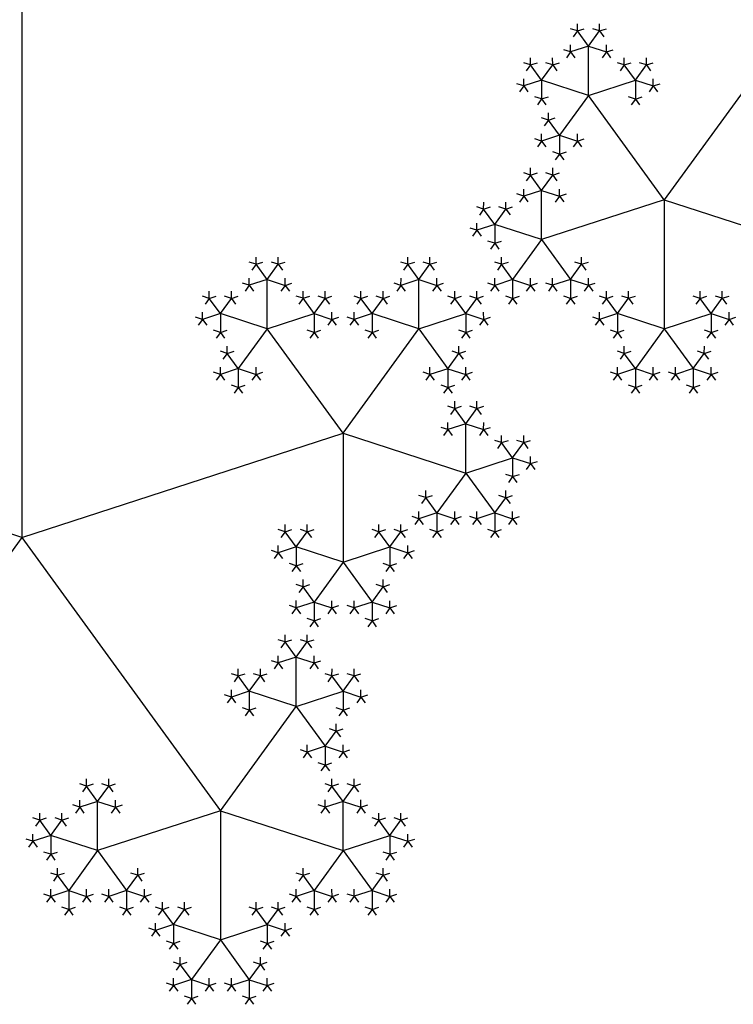
# Model space of a CAD drawing. Units: inches. Extents: x -1.64 to 1.64, y -1.58 to 1.53.
# Drawn here: x 0.59 to 0.9, y -1.39 to -0.97 of the extents above; entities that cross this region are included whole.
import ezdxf

# ---------------------------------------------------------------- set-up
doc = ezdxf.new("R2010")
doc.units = ezdxf.units.IN
doc.header["$MEASUREMENT"] = 0
doc.layers.add('layer1', color=7, linetype='Continuous')

# ---------------------------------------------------------------- blocks, each defined once
blk = doc.blocks.new('pent_tree')
at = {"color": 0}
for p, q in [((0.19176, 1.52129), (0.18698, 1.52786)), ((0.19176, 1.52129), (0.19654, 1.52786)), ((0.25727, 1.52129), (0.25249, 1.52786)), ((0.25727, 1.52129), (0.26205, 1.52786)), ((0.19176, 1.52129), (0.18403, 1.51877)), ((0.19176, 1.5), (0.19176, 1.52129)), ((0.19176, 1.52129), (0.19949, 1.51877)), ((0.25727, 1.52129), (0.24954, 1.51877)), ((0.25727, 1.5), (0.25727, 1.52129)), ((0.25727, 1.52129), (0.265, 1.51877)), ((0.17151, 1.50658), (0.16673, 1.51316)), ((0.17151, 1.50658), (0.17629, 1.51316)), ((0.212, 1.50658), (0.20722, 1.51316)), ((0.212, 1.50658), (0.21678, 1.51316)), ((0.23703, 1.50658), (0.23225, 1.51316)), ((0.23703, 1.50658), (0.2418, 1.51316)), ((0.27751, 1.50658), (0.27274, 1.51316)), ((0.27751, 1.50658), (0.28229, 1.51316)), ((0.17151, 1.50658), (0.16378, 1.50407)), ((0.19176, 1.5), (0.17151, 1.50658)), ((0.17151, 1.50658), (0.17151, 1.49845)), ((0.19176, 1.5), (0.212, 1.50658)), ((0.212, 1.50658), (0.21973, 1.50407)), ((0.212, 1.50658), (0.212, 1.49845)), ((0.23703, 1.50658), (0.22929, 1.50407)), ((0.25727, 1.5), (0.23703, 1.50658)), ((0.23703, 1.50658), (0.23703, 1.49845)), ((0.25727, 1.5), (0.27751, 1.50658)), ((0.27751, 1.50658), (0.28525, 1.50407)), ((0.27751, 1.50658), (0.27751, 1.49845)), ((0.19176, 1.5), (0.17925, 1.48278)), ((0.22451, 1.45492), (0.19176, 1.5)), ((0.22451, 1.45492), (0.25727, 1.5)), ((0.25727, 1.5), (0.26978, 1.48278)), ((0.17925, 1.48278), (0.17447, 1.48936)), ((0.26978, 1.48278), (0.27456, 1.48936)), ((0.17925, 1.48278), (0.17151, 1.48027)), ((0.17925, 1.48278), (0.17925, 1.47465)), ((0.17925, 1.48278), (0.18698, 1.48027)), ((0.26978, 1.48278), (0.26205, 1.48027)), ((0.26978, 1.48278), (0.26978, 1.47465)), ((0.26978, 1.48278), (0.27751, 1.48027)), ((0.17151, 1.45898), (0.16673, 1.46556)), ((0.17151, 1.45898), (0.17629, 1.46556)), ((0.27751, 1.45898), (0.27274, 1.46556)), ((0.27751, 1.45898), (0.28229, 1.46556)), ((0.17151, 1.45898), (0.16378, 1.45647)), ((0.17151, 1.43769), (0.17151, 1.45898)), ((0.17151, 1.45898), (0.17925, 1.45647)), ((0.27751, 1.45898), (0.26978, 1.45647)), ((0.27751, 1.43769), (0.27751, 1.45898)), ((0.27751, 1.45898), (0.28525, 1.45647)), ((0.22451, 1.45492), (0.17151, 1.43769)), ((0.22451, 1.30902), (0.22451, 1.45492)), ((0.22451, 1.45492), (0.27751, 1.43769)), ((0.15127, 1.44427), (0.14649, 1.45085)), ((0.15127, 1.44427), (0.15605, 1.45085)), ((0.29776, 1.44427), (0.29298, 1.45085)), ((0.29776, 1.44427), (0.30254, 1.45085)), ((0.15127, 1.44427), (0.14354, 1.44176)), ((0.17151, 1.43769), (0.15127, 1.44427)), ((0.15127, 1.44427), (0.15127, 1.43614)), ((0.27751, 1.43769), (0.29776, 1.44427)), ((0.29776, 1.44427), (0.30549, 1.44176)), ((0.29776, 1.44427), (0.29776, 1.43614)), ((0.17151, 1.43769), (0.159, 1.42047)), ((0.17151, 1.43769), (0.18403, 1.42047)), ((0.27751, 1.43769), (0.265, 1.42047)), ((0.27751, 1.43769), (0.29003, 1.42047)), ((-0.053, 1.42047), (-0.05778, 1.42705)), ((-0.053, 1.42047), (-0.04822, 1.42705)), ((0.053, 1.42047), (0.04822, 1.42705)), ((0.053, 1.42047), (0.05778, 1.42705)), ((0.11851, 1.42047), (0.11373, 1.42705)), ((0.11851, 1.42047), (0.12329, 1.42705)), ((0.159, 1.42047), (0.15422, 1.42705)), ((0.18403, 1.42047), (0.1888, 1.42705)), ((0.265, 1.42047), (0.26022, 1.42705)), ((0.29003, 1.42047), (0.29481, 1.42705)), ((-0.053, 1.42047), (-0.06073, 1.41796)), ((-0.053, 1.39919), (-0.053, 1.42047)), ((-0.053, 1.42047), (-0.04527, 1.41796)), ((0.053, 1.42047), (0.04527, 1.41796)), ((0.053, 1.39919), (0.053, 1.42047)), ((0.053, 1.42047), (0.06073, 1.41796)), ((0.11851, 1.42047), (0.11078, 1.41796)), ((0.11851, 1.39919), (0.11851, 1.42047)), ((0.11851, 1.42047), (0.12625, 1.41796)), ((0.159, 1.42047), (0.15127, 1.41796)), ((0.159, 1.42047), (0.159, 1.41234)), ((0.159, 1.42047), (0.16673, 1.41796)), ((0.18403, 1.42047), (0.17629, 1.41796)), ((0.18403, 1.42047), (0.18403, 1.41234)), ((0.18403, 1.42047), (0.19176, 1.41796)), ((0.265, 1.42047), (0.25727, 1.41796)), ((0.265, 1.42047), (0.265, 1.41234)), ((0.265, 1.42047), (0.27274, 1.41796)), ((0.29003, 1.42047), (0.28229, 1.41796)), ((0.29003, 1.42047), (0.29003, 1.41234)), ((0.29003, 1.42047), (0.29776, 1.41796)), ((-0.07324, 1.40576), (-0.07802, 1.41234)), ((-0.07324, 1.40576), (-0.06847, 1.41234)), ((-0.03276, 1.40576), (-0.03754, 1.41234)), ((-0.03276, 1.40576), (-0.02798, 1.41234)), ((0.03276, 1.40576), (0.02798, 1.41234)), ((0.03276, 1.40576), (0.03754, 1.41234)), ((0.07324, 1.40576), (0.06847, 1.41234)), ((0.07324, 1.40576), (0.07802, 1.41234)), ((0.09827, 1.40576), (0.09349, 1.41234)), ((0.09827, 1.40576), (0.10305, 1.41234)), ((0.13876, 1.40576), (0.13398, 1.41234)), ((0.13876, 1.40576), (0.14354, 1.41234)), ((-0.07324, 1.40576), (-0.08098, 1.40325)), ((-0.053, 1.39919), (-0.07324, 1.40576)), ((-0.07324, 1.40576), (-0.07324, 1.39763)), ((-0.053, 1.39919), (-0.03276, 1.40576)), ((-0.03276, 1.40576), (-0.02502, 1.40325)), ((-0.03276, 1.40576), (-0.03276, 1.39763)), ((0.03276, 1.40576), (0.02502, 1.40325)), ((0.053, 1.39919), (0.03276, 1.40576)), ((0.03276, 1.40576), (0.03276, 1.39763)), ((0.053, 1.39919), (0.07324, 1.40576)), ((0.07324, 1.40576), (0.08098, 1.40325)), ((0.07324, 1.40576), (0.07324, 1.39763)), ((0.09827, 1.40576), (0.09054, 1.40325)), ((0.11851, 1.39919), (0.09827, 1.40576)), ((0.09827, 1.40576), (0.09827, 1.39763)), ((0.11851, 1.39919), (0.13876, 1.40576)), ((0.13876, 1.40576), (0.14649, 1.40325)), ((0.13876, 1.40576), (0.13876, 1.39763)), ((-0.08576, 1.3541), (-0.11851, 1.39919)), ((-0.08576, 1.3541), (-0.053, 1.39919)), ((-0.053, 1.39919), (-0.04049, 1.38197)), ((0.053, 1.39919), (0.04049, 1.38197)), ((0.08576, 1.3541), (0.053, 1.39919)), ((0.08576, 1.3541), (0.11851, 1.39919)), ((0.11851, 1.39919), (0.13102, 1.38197)), ((-0.04049, 1.38197), (-0.03571, 1.38854)), ((0.04049, 1.38197), (0.03571, 1.38854)), ((0.13102, 1.38197), (0.1358, 1.38854)), ((-0.04049, 1.38197), (-0.04822, 1.37945)), ((-0.04049, 1.38197), (-0.04049, 1.37384)), ((-0.04049, 1.38197), (-0.03276, 1.37945)), ((0.04049, 1.38197), (0.03276, 1.37945)), ((0.04049, 1.38197), (0.04049, 1.37384)), ((0.04049, 1.38197), (0.04822, 1.37945)), ((0.13102, 1.38197), (0.12329, 1.37945)), ((0.13102, 1.38197), (0.13102, 1.37384)), ((0.13102, 1.38197), (0.13876, 1.37945)), ((-0.03276, 1.35817), (-0.03754, 1.36475)), ((-0.03276, 1.35817), (-0.02798, 1.36475)), ((0.03276, 1.35817), (0.02798, 1.36475)), ((0.03276, 1.35817), (0.03754, 1.36475)), ((-0.03276, 1.35817), (-0.04049, 1.35565)), ((-0.03276, 1.33688), (-0.03276, 1.35817)), ((-0.03276, 1.35817), (-0.02502, 1.35565)), ((0.03276, 1.35817), (0.02502, 1.35565)), ((0.03276, 1.33688), (0.03276, 1.35817)), ((0.03276, 1.35817), (0.04049, 1.35565)), ((-0.22451, 1.30902), (-0.08576, 1.3541)), ((-0.08576, 1.3541), (-0.03276, 1.33688)), ((-0.08576, 1.3541), (-0.08576, 1.29837)), ((0.08576, 1.3541), (0.03276, 1.33688)), ((0.22451, 1.30902), (0.08576, 1.3541)), ((0.08576, 1.3541), (0.08576, 1.29837)), ((0.22451, 1.30902), (0.36327, 1.3541)), ((-0.01251, 1.34346), (-0.01729, 1.35004)), ((-0.01251, 1.34346), (-0.00773, 1.35004)), ((0.01251, 1.34346), (0.00773, 1.35004)), ((0.01251, 1.34346), (0.01729, 1.35004)), ((-0.03276, 1.33688), (-0.01251, 1.34346)), ((-0.01251, 1.34346), (-0.00478, 1.34095)), ((-0.01251, 1.34346), (-0.01251, 1.33533)), ((0.01251, 1.34346), (0.00478, 1.34095)), ((0.03276, 1.33688), (0.01251, 1.34346)), ((0.01251, 1.34346), (0.01251, 1.33533)), ((-0.03276, 1.33688), (-0.04527, 1.31966)), ((-0.03276, 1.33688), (-0.02024, 1.31966)), ((0.03276, 1.33688), (0.02024, 1.31966)), ((0.03276, 1.33688), (0.04527, 1.31966)), ((-0.04527, 1.31966), (-0.05005, 1.32624)), ((-0.02024, 1.31966), (-0.01547, 1.32624)), ((0.02024, 1.31966), (0.01547, 1.32624)), ((0.04527, 1.31966), (0.05005, 1.32624)), ((-0.04527, 1.31966), (-0.053, 1.31715)), ((-0.04527, 1.31966), (-0.04527, 1.31153)), ((-0.04527, 1.31966), (-0.03754, 1.31715)), ((-0.02024, 1.31966), (-0.02798, 1.31715)), ((-0.02024, 1.31966), (-0.02024, 1.31153)), ((-0.02024, 1.31966), (-0.01251, 1.31715)), ((0.02024, 1.31966), (0.01251, 1.31715)), ((0.02024, 1.31966), (0.02024, 1.31153)), ((0.02024, 1.31966), (0.02798, 1.31715)), ((0.04527, 1.31966), (0.03754, 1.31715)), ((0.04527, 1.31966), (0.04527, 1.31153)), ((0.04527, 1.31966), (0.053, 1.31715)), ((-0.106, 1.30495), (-0.11078, 1.31153)), ((-0.106, 1.30495), (-0.10122, 1.31153)), ((-0.06551, 1.30495), (-0.07029, 1.31153)), ((-0.06551, 1.30495), (-0.06073, 1.31153)), ((0.06551, 1.30495), (0.06073, 1.31153)), ((0.06551, 1.30495), (0.07029, 1.31153)), ((0.106, 1.30495), (0.10122, 1.31153)), ((0.106, 1.30495), (0.11078, 1.31153)), ((0, 1), (0.22451, 1.30902)), ((0.22451, 1.30902), (0.31027, 1.19098)), ((-0.106, 1.30495), (-0.11373, 1.30244)), ((-0.08576, 1.29837), (-0.106, 1.30495)), ((-0.106, 1.30495), (-0.106, 1.29682)), ((-0.08576, 1.29837), (-0.06551, 1.30495)), ((-0.06551, 1.30495), (-0.05778, 1.30244)), ((-0.06551, 1.30495), (-0.06551, 1.29682)), ((0.06551, 1.30495), (0.05778, 1.30244)), ((0.08576, 1.29837), (0.06551, 1.30495)), ((0.06551, 1.30495), (0.06551, 1.29682)), ((0.08576, 1.29837), (0.106, 1.30495)), ((0.106, 1.30495), (0.11373, 1.30244)), ((0.106, 1.30495), (0.106, 1.29682)), ((-0.08576, 1.29837), (-0.09827, 1.28115)), ((-0.08576, 1.29837), (-0.07324, 1.28115)), ((0.08576, 1.29837), (0.07324, 1.28115)), ((0.08576, 1.29837), (0.09827, 1.28115)), ((-0.09827, 1.28115), (-0.10305, 1.28773)), ((-0.07324, 1.28115), (-0.06847, 1.28773)), ((0.07324, 1.28115), (0.06847, 1.28773)), ((0.09827, 1.28115), (0.10305, 1.28773)), ((-0.09827, 1.28115), (-0.106, 1.27864)), ((-0.09827, 1.28115), (-0.09827, 1.27302)), ((-0.09827, 1.28115), (-0.09054, 1.27864)), ((-0.07324, 1.28115), (-0.08098, 1.27864)), ((-0.07324, 1.28115), (-0.07324, 1.27302)), ((-0.07324, 1.28115), (-0.06551, 1.27864)), ((0.07324, 1.28115), (0.06551, 1.27864)), ((0.07324, 1.28115), (0.07324, 1.27302)), ((0.07324, 1.28115), (0.08098, 1.27864)), ((0.09827, 1.28115), (0.09054, 1.27864)), ((0.09827, 1.28115), (0.09827, 1.27302)), ((0.09827, 1.28115), (0.106, 1.27864))]:
    blk.add_line(p, q, dxfattribs=at)
at = {"layer": 'layer1', "color": 0}
for p, q in [((0.18698, 1.52786), (0.18403, 1.52882)), ((0.18698, 1.52786), (0.18515, 1.52535)), ((0.18698, 1.52786), (0.18698, 1.53097)), ((0.18698, 1.52786), (0.18993, 1.52882)), ((0.19654, 1.52786), (0.19358, 1.52882)), ((0.19654, 1.52786), (0.19654, 1.53097)), ((0.19654, 1.52786), (0.19949, 1.52882)), ((0.19654, 1.52786), (0.19836, 1.52535)), ((0.25249, 1.52786), (0.24954, 1.52882)), ((0.25249, 1.52786), (0.25067, 1.52535)), ((0.25249, 1.52786), (0.25249, 1.53097)), ((0.25249, 1.52786), (0.25544, 1.52882)), ((0.26205, 1.52786), (0.2591, 1.52882)), ((0.26205, 1.52786), (0.26205, 1.53097)), ((0.26205, 1.52786), (0.265, 1.52882)), ((0.26205, 1.52786), (0.26387, 1.52535)), ((0.18403, 1.51877), (0.18107, 1.51973)), ((0.18403, 1.51877), (0.1822, 1.51626)), ((0.18403, 1.51877), (0.18403, 1.52188)), ((0.18403, 1.51877), (0.18585, 1.51626)), ((0.19949, 1.51877), (0.19767, 1.51626)), ((0.19949, 1.51877), (0.19949, 1.52188)), ((0.19949, 1.51877), (0.20244, 1.51973)), ((0.19949, 1.51877), (0.20132, 1.51626)), ((0.24954, 1.51877), (0.24658, 1.51973)), ((0.24954, 1.51877), (0.24771, 1.51626)), ((0.24954, 1.51877), (0.24954, 1.52188)), ((0.24954, 1.51877), (0.25136, 1.51626)), ((0.265, 1.51877), (0.26318, 1.51626)), ((0.265, 1.51877), (0.265, 1.52188)), ((0.265, 1.51877), (0.26796, 1.51973)), ((0.265, 1.51877), (0.26683, 1.51626)), ((0.16673, 1.51316), (0.16673, 1.51626)), ((0.17629, 1.51316), (0.17629, 1.51626)), ((0.20722, 1.51316), (0.20722, 1.51626)), ((0.21678, 1.51316), (0.21678, 1.51626)), ((0.23225, 1.51316), (0.23225, 1.51626)), ((0.2418, 1.51316), (0.2418, 1.51626)), ((0.27274, 1.51316), (0.27274, 1.51626)), ((0.28229, 1.51316), (0.28229, 1.51626)), ((0.16673, 1.51316), (0.16378, 1.51412)), ((0.16673, 1.51316), (0.16491, 1.51064)), ((0.16673, 1.51316), (0.16969, 1.51412)), ((0.17629, 1.51316), (0.17334, 1.51412)), ((0.17629, 1.51316), (0.17925, 1.51412)), ((0.17629, 1.51316), (0.17812, 1.51064)), ((0.20722, 1.51316), (0.20427, 1.51412)), ((0.20722, 1.51316), (0.2054, 1.51064)), ((0.20722, 1.51316), (0.21018, 1.51412)), ((0.21678, 1.51316), (0.21383, 1.51412)), ((0.21678, 1.51316), (0.21973, 1.51412)), ((0.21678, 1.51316), (0.21861, 1.51064)), ((0.23225, 1.51316), (0.22929, 1.51412)), ((0.23225, 1.51316), (0.23042, 1.51064)), ((0.23225, 1.51316), (0.2352, 1.51412)), ((0.2418, 1.51316), (0.23885, 1.51412)), ((0.2418, 1.51316), (0.24476, 1.51412)), ((0.2418, 1.51316), (0.24363, 1.51064)), ((0.27274, 1.51316), (0.26978, 1.51412)), ((0.27274, 1.51316), (0.27091, 1.51064)), ((0.27274, 1.51316), (0.27569, 1.51412)), ((0.28229, 1.51316), (0.27934, 1.51412)), ((0.28229, 1.51316), (0.28525, 1.51412)), ((0.28229, 1.51316), (0.28412, 1.51064)), ((0.16378, 1.50407), (0.16378, 1.50717)), ((0.21973, 1.50407), (0.21973, 1.50717)), ((0.22929, 1.50407), (0.22929, 1.50717)), ((0.28525, 1.50407), (0.28525, 1.50717)), ((0.16378, 1.50407), (0.16083, 1.50502)), ((0.16378, 1.50407), (0.16196, 1.50155)), ((0.16378, 1.50407), (0.16561, 1.50155)), ((0.21973, 1.50407), (0.21791, 1.50155)), ((0.21973, 1.50407), (0.22269, 1.50502)), ((0.21973, 1.50407), (0.22156, 1.50155)), ((0.22929, 1.50407), (0.22634, 1.50502)), ((0.22929, 1.50407), (0.22747, 1.50155)), ((0.22929, 1.50407), (0.23112, 1.50155)), ((0.28525, 1.50407), (0.28342, 1.50155)), ((0.28525, 1.50407), (0.2882, 1.50502)), ((0.28525, 1.50407), (0.28707, 1.50155)), ((0.17151, 1.49845), (0.16856, 1.49941)), ((0.17151, 1.49845), (0.16969, 1.49593)), ((0.17151, 1.49845), (0.17447, 1.49941)), ((0.17151, 1.49845), (0.17334, 1.49593)), ((0.212, 1.49845), (0.20905, 1.49941)), ((0.212, 1.49845), (0.21018, 1.49593)), ((0.212, 1.49845), (0.21496, 1.49941)), ((0.212, 1.49845), (0.21383, 1.49593)), ((0.23703, 1.49845), (0.23407, 1.49941)), ((0.23703, 1.49845), (0.2352, 1.49593)), ((0.23703, 1.49845), (0.23998, 1.49941)), ((0.23703, 1.49845), (0.23885, 1.49593)), ((0.27751, 1.49845), (0.27456, 1.49941)), ((0.27751, 1.49845), (0.27569, 1.49593)), ((0.27751, 1.49845), (0.28047, 1.49941)), ((0.27751, 1.49845), (0.27934, 1.49593)), ((0.17447, 1.48936), (0.17151, 1.49032)), ((0.17447, 1.48936), (0.17264, 1.48684)), ((0.17447, 1.48936), (0.17447, 1.49246)), ((0.17447, 1.48936), (0.17742, 1.49032)), ((0.27456, 1.48936), (0.27161, 1.49032)), ((0.27456, 1.48936), (0.27456, 1.49246)), ((0.27456, 1.48936), (0.27751, 1.49032)), ((0.27456, 1.48936), (0.27639, 1.48684)), ((0.17151, 1.48027), (0.16856, 1.48123)), ((0.17151, 1.48027), (0.16969, 1.47775)), ((0.17151, 1.48027), (0.17151, 1.48337)), ((0.17151, 1.48027), (0.17334, 1.47775)), ((0.18698, 1.48027), (0.18515, 1.47775)), ((0.18698, 1.48027), (0.18698, 1.48337)), ((0.18698, 1.48027), (0.18993, 1.48123)), ((0.18698, 1.48027), (0.1888, 1.47775)), ((0.26205, 1.48027), (0.2591, 1.48123)), ((0.26205, 1.48027), (0.26022, 1.47775)), ((0.26205, 1.48027), (0.26205, 1.48337)), ((0.26205, 1.48027), (0.26387, 1.47775)), ((0.27751, 1.48027), (0.27569, 1.47775)), ((0.27751, 1.48027), (0.27751, 1.48337)), ((0.27751, 1.48027), (0.28047, 1.48123)), ((0.27751, 1.48027), (0.27934, 1.47775)), ((0.17925, 1.47465), (0.17629, 1.47561)), ((0.17925, 1.47465), (0.17742, 1.47214)), ((0.17925, 1.47465), (0.1822, 1.47561)), ((0.17925, 1.47465), (0.18107, 1.47214)), ((0.26978, 1.47465), (0.26683, 1.47561)), ((0.26978, 1.47465), (0.26796, 1.47214)), ((0.26978, 1.47465), (0.27274, 1.47561)), ((0.26978, 1.47465), (0.27161, 1.47214)), ((0.16673, 1.46556), (0.16673, 1.46866)), ((0.17629, 1.46556), (0.17629, 1.46866)), ((0.27274, 1.46556), (0.27274, 1.46866)), ((0.28229, 1.46556), (0.28229, 1.46866)), ((0.16673, 1.46556), (0.16378, 1.46652)), ((0.16673, 1.46556), (0.16491, 1.46305)), ((0.16673, 1.46556), (0.16969, 1.46652)), ((0.17629, 1.46556), (0.17334, 1.46652)), ((0.17629, 1.46556), (0.17925, 1.46652)), ((0.17629, 1.46556), (0.17812, 1.46305)), ((0.27274, 1.46556), (0.26978, 1.46652)), ((0.27274, 1.46556), (0.27091, 1.46305)), ((0.27274, 1.46556), (0.27569, 1.46652)), ((0.28229, 1.46556), (0.27934, 1.46652)), ((0.28229, 1.46556), (0.28525, 1.46652)), ((0.28229, 1.46556), (0.28412, 1.46305)), ((0.16378, 1.45647), (0.16378, 1.45957)), ((0.17925, 1.45647), (0.17925, 1.45957)), ((0.26978, 1.45647), (0.26978, 1.45957)), ((0.28525, 1.45647), (0.28525, 1.45957)), ((0.16378, 1.45647), (0.16083, 1.45743)), ((0.16378, 1.45647), (0.16196, 1.45396)), ((0.16378, 1.45647), (0.16561, 1.45396)), ((0.17925, 1.45647), (0.17742, 1.45396)), ((0.17925, 1.45647), (0.1822, 1.45743)), ((0.17925, 1.45647), (0.18107, 1.45396)), ((0.26978, 1.45647), (0.26683, 1.45743)), ((0.26978, 1.45647), (0.26796, 1.45396)), ((0.26978, 1.45647), (0.27161, 1.45396)), ((0.28525, 1.45647), (0.28342, 1.45396)), ((0.28525, 1.45647), (0.2882, 1.45743)), ((0.28525, 1.45647), (0.28707, 1.45396)), ((0.14649, 1.45085), (0.14354, 1.45181)), ((0.14649, 1.45085), (0.14466, 1.44834)), ((0.14649, 1.45085), (0.14649, 1.45396)), ((0.14649, 1.45085), (0.14944, 1.45181)), ((0.15605, 1.45085), (0.15309, 1.45181)), ((0.15605, 1.45085), (0.15605, 1.45396)), ((0.15605, 1.45085), (0.159, 1.45181)), ((0.15605, 1.45085), (0.15787, 1.44834)), ((0.29298, 1.45085), (0.29003, 1.45181)), ((0.29298, 1.45085), (0.29115, 1.44834)), ((0.29298, 1.45085), (0.29298, 1.45396)), ((0.29298, 1.45085), (0.29593, 1.45181)), ((0.30254, 1.45085), (0.29958, 1.45181)), ((0.30254, 1.45085), (0.30254, 1.45396)), ((0.30254, 1.45085), (0.30549, 1.45181)), ((0.30254, 1.45085), (0.30436, 1.44834)), ((0.14354, 1.44176), (0.14058, 1.44272)), ((0.14354, 1.44176), (0.14354, 1.44487)), ((0.30549, 1.44176), (0.30549, 1.44487)), ((0.30549, 1.44176), (0.30845, 1.44272)), ((0.14354, 1.44176), (0.14171, 1.43925)), ((0.14354, 1.44176), (0.14536, 1.43925)), ((0.30549, 1.44176), (0.30367, 1.43925)), ((0.30549, 1.44176), (0.30732, 1.43925)), ((0.15127, 1.43614), (0.14832, 1.4371)), ((0.15127, 1.43614), (0.14944, 1.43363)), ((0.15127, 1.43614), (0.15422, 1.4371)), ((0.15127, 1.43614), (0.15309, 1.43363)), ((0.29776, 1.43614), (0.29481, 1.4371)), ((0.29776, 1.43614), (0.29593, 1.43363)), ((0.29776, 1.43614), (0.30071, 1.4371)), ((0.29776, 1.43614), (0.29958, 1.43363)), ((-0.05778, 1.42705), (-0.05778, 1.43016)), ((-0.04822, 1.42705), (-0.04822, 1.43016)), ((0.04822, 1.42705), (0.04822, 1.43016)), ((0.05778, 1.42705), (0.05778, 1.43016)), ((0.11373, 1.42705), (0.11373, 1.43016)), ((0.12329, 1.42705), (0.12329, 1.43016)), ((0.15422, 1.42705), (0.15422, 1.43016)), ((0.1888, 1.42705), (0.1888, 1.43016)), ((0.26022, 1.42705), (0.26022, 1.43016)), ((0.29481, 1.42705), (0.29481, 1.43016)), ((-0.05778, 1.42705), (-0.06073, 1.42801)), ((-0.05778, 1.42705), (-0.05961, 1.42454)), ((-0.05778, 1.42705), (-0.05483, 1.42801)), ((-0.04822, 1.42705), (-0.05118, 1.42801)), ((-0.04822, 1.42705), (-0.04527, 1.42801)), ((-0.04822, 1.42705), (-0.0464, 1.42454)), ((0.04822, 1.42705), (0.04527, 1.42801)), ((0.04822, 1.42705), (0.0464, 1.42454)), ((0.04822, 1.42705), (0.05118, 1.42801)), ((0.05778, 1.42705), (0.05483, 1.42801)), ((0.05778, 1.42705), (0.06073, 1.42801)), ((0.05778, 1.42705), (0.05961, 1.42454)), ((0.11373, 1.42705), (0.11078, 1.42801)), ((0.11373, 1.42705), (0.11191, 1.42454)), ((0.11373, 1.42705), (0.11669, 1.42801)), ((0.12329, 1.42705), (0.12034, 1.42801)), ((0.12329, 1.42705), (0.12625, 1.42801)), ((0.12329, 1.42705), (0.12512, 1.42454)), ((0.15422, 1.42705), (0.15127, 1.42801)), ((0.15422, 1.42705), (0.1524, 1.42454)), ((0.15422, 1.42705), (0.15718, 1.42801)), ((0.1888, 1.42705), (0.18585, 1.42801)), ((0.1888, 1.42705), (0.19176, 1.42801)), ((0.1888, 1.42705), (0.19063, 1.42454)), ((0.26022, 1.42705), (0.25727, 1.42801)), ((0.26022, 1.42705), (0.2584, 1.42454)), ((0.26022, 1.42705), (0.26318, 1.42801)), ((0.29481, 1.42705), (0.29185, 1.42801)), ((0.29481, 1.42705), (0.29776, 1.42801)), ((0.29481, 1.42705), (0.29663, 1.42454)), ((-0.06073, 1.41796), (-0.06073, 1.42107)), ((-0.04527, 1.41796), (-0.04527, 1.42107)), ((0.04527, 1.41796), (0.04527, 1.42107)), ((0.06073, 1.41796), (0.06073, 1.42107)), ((0.11078, 1.41796), (0.11078, 1.42107)), ((0.12625, 1.41796), (0.12625, 1.42107)), ((0.15127, 1.41796), (0.15127, 1.42107)), ((0.16673, 1.41796), (0.16673, 1.42107)), ((0.17629, 1.41796), (0.17629, 1.42107)), ((0.19176, 1.41796), (0.19176, 1.42107)), ((0.25727, 1.41796), (0.25727, 1.42107)), ((0.27274, 1.41796), (0.27274, 1.42107)), ((0.28229, 1.41796), (0.28229, 1.42107)), ((0.29776, 1.41796), (0.29776, 1.42107)), ((-0.06073, 1.41796), (-0.06369, 1.41892)), ((-0.06073, 1.41796), (-0.06256, 1.41545)), ((-0.06073, 1.41796), (-0.05891, 1.41545)), ((-0.04527, 1.41796), (-0.04709, 1.41545)), ((-0.04527, 1.41796), (-0.04231, 1.41892)), ((-0.04527, 1.41796), (-0.04344, 1.41545)), ((0.04527, 1.41796), (0.04231, 1.41892)), ((0.04527, 1.41796), (0.04344, 1.41545)), ((0.04527, 1.41796), (0.04709, 1.41545)), ((0.06073, 1.41796), (0.05891, 1.41545)), ((0.06073, 1.41796), (0.06369, 1.41892)), ((0.06073, 1.41796), (0.06256, 1.41545)), ((0.11078, 1.41796), (0.10783, 1.41892)), ((0.11078, 1.41796), (0.10895, 1.41545)), ((0.11078, 1.41796), (0.11261, 1.41545)), ((0.12625, 1.41796), (0.12442, 1.41545)), ((0.12625, 1.41796), (0.1292, 1.41892)), ((0.12625, 1.41796), (0.12807, 1.41545)), ((0.15127, 1.41796), (0.14832, 1.41892)), ((0.15127, 1.41796), (0.14944, 1.41545)), ((0.15127, 1.41796), (0.15309, 1.41545)), ((0.16673, 1.41796), (0.16491, 1.41545)), ((0.16673, 1.41796), (0.16969, 1.41892)), ((0.16673, 1.41796), (0.16856, 1.41545)), ((0.17629, 1.41796), (0.17334, 1.41892)), ((0.17629, 1.41796), (0.17447, 1.41545)), ((0.17629, 1.41796), (0.17812, 1.41545)), ((0.19176, 1.41796), (0.18993, 1.41545)), ((0.19176, 1.41796), (0.19471, 1.41892)), ((0.19176, 1.41796), (0.19358, 1.41545)), ((0.25727, 1.41796), (0.25432, 1.41892)), ((0.25727, 1.41796), (0.25544, 1.41545)), ((0.25727, 1.41796), (0.2591, 1.41545)), ((0.27274, 1.41796), (0.27091, 1.41545)), ((0.27274, 1.41796), (0.27569, 1.41892)), ((0.27274, 1.41796), (0.27456, 1.41545)), ((0.28229, 1.41796), (0.27934, 1.41892)), ((0.28229, 1.41796), (0.28047, 1.41545)), ((0.28229, 1.41796), (0.28412, 1.41545)), ((0.29776, 1.41796), (0.29593, 1.41545)), ((0.29776, 1.41796), (0.30071, 1.41892)), ((0.29776, 1.41796), (0.29958, 1.41545)), ((-0.07802, 1.41234), (-0.08098, 1.4133)), ((-0.07802, 1.41234), (-0.07985, 1.40983)), ((-0.07802, 1.41234), (-0.07802, 1.41545)), ((-0.07802, 1.41234), (-0.07507, 1.4133)), ((-0.06847, 1.41234), (-0.07142, 1.4133)), ((-0.06847, 1.41234), (-0.06847, 1.41545)), ((-0.06847, 1.41234), (-0.06551, 1.4133)), ((-0.06847, 1.41234), (-0.06664, 1.40983)), ((-0.03754, 1.41234), (-0.04049, 1.4133)), ((-0.03754, 1.41234), (-0.03936, 1.40983)), ((-0.03754, 1.41234), (-0.03754, 1.41545)), ((-0.03754, 1.41234), (-0.03458, 1.4133)), ((-0.02798, 1.41234), (-0.03093, 1.4133)), ((-0.02798, 1.41234), (-0.02798, 1.41545)), ((-0.02798, 1.41234), (-0.02502, 1.4133)), ((-0.02798, 1.41234), (-0.02615, 1.40983)), ((0.02798, 1.41234), (0.02502, 1.4133)), ((0.02798, 1.41234), (0.02615, 1.40983)), ((0.02798, 1.41234), (0.02798, 1.41545)), ((0.02798, 1.41234), (0.03093, 1.4133)), ((0.03754, 1.41234), (0.03458, 1.4133)), ((0.03754, 1.41234), (0.03754, 1.41545)), ((0.03754, 1.41234), (0.04049, 1.4133)), ((0.03754, 1.41234), (0.03936, 1.40983)), ((0.06847, 1.41234), (0.06551, 1.4133)), ((0.06847, 1.41234), (0.06664, 1.40983)), ((0.06847, 1.41234), (0.06847, 1.41545)), ((0.06847, 1.41234), (0.07142, 1.4133)), ((0.07802, 1.41234), (0.07507, 1.4133)), ((0.07802, 1.41234), (0.07802, 1.41545)), ((0.07802, 1.41234), (0.08098, 1.4133)), ((0.07802, 1.41234), (0.07985, 1.40983)), ((0.09349, 1.41234), (0.09054, 1.4133)), ((0.09349, 1.41234), (0.09166, 1.40983)), ((0.09349, 1.41234), (0.09349, 1.41545)), ((0.09349, 1.41234), (0.09644, 1.4133)), ((0.10305, 1.41234), (0.10009, 1.4133)), ((0.10305, 1.41234), (0.10305, 1.41545)), ((0.10305, 1.41234), (0.106, 1.4133)), ((0.10305, 1.41234), (0.10487, 1.40983)), ((0.13398, 1.41234), (0.13102, 1.4133)), ((0.13398, 1.41234), (0.13215, 1.40983)), ((0.13398, 1.41234), (0.13398, 1.41545)), ((0.13398, 1.41234), (0.13693, 1.4133)), ((0.14354, 1.41234), (0.14058, 1.4133)), ((0.14354, 1.41234), (0.14354, 1.41545)), ((0.14354, 1.41234), (0.14649, 1.4133)), ((0.14354, 1.41234), (0.14536, 1.40983)), ((0.159, 1.41234), (0.15605, 1.4133)), ((0.159, 1.41234), (0.15718, 1.40983)), ((0.159, 1.41234), (0.16196, 1.4133)), ((0.159, 1.41234), (0.16083, 1.40983)), ((0.18403, 1.41234), (0.18107, 1.4133)), ((0.18403, 1.41234), (0.1822, 1.40983)), ((0.18403, 1.41234), (0.18698, 1.4133)), ((0.18403, 1.41234), (0.18585, 1.40983)), ((0.265, 1.41234), (0.26205, 1.4133)), ((0.265, 1.41234), (0.26318, 1.40983)), ((0.265, 1.41234), (0.26796, 1.4133)), ((0.265, 1.41234), (0.26683, 1.40983)), ((0.29003, 1.41234), (0.28707, 1.4133)), ((0.29003, 1.41234), (0.2882, 1.40983)), ((0.29003, 1.41234), (0.29298, 1.4133)), ((0.29003, 1.41234), (0.29185, 1.40983)), ((-0.08098, 1.40325), (-0.08393, 1.40421)), ((-0.08098, 1.40325), (-0.08098, 1.40636)), ((-0.02502, 1.40325), (-0.02502, 1.40636)), ((-0.02502, 1.40325), (-0.02207, 1.40421)), ((0.02502, 1.40325), (0.02207, 1.40421)), ((0.02502, 1.40325), (0.02502, 1.40636)), ((0.08098, 1.40325), (0.08098, 1.40636)), ((0.08098, 1.40325), (0.08393, 1.40421)), ((0.09054, 1.40325), (0.08758, 1.40421)), ((0.09054, 1.40325), (0.09054, 1.40636)), ((0.14649, 1.40325), (0.14649, 1.40636)), ((0.14649, 1.40325), (0.14944, 1.40421)), ((-0.08098, 1.40325), (-0.0828, 1.40074)), ((-0.08098, 1.40325), (-0.07915, 1.40074)), ((-0.02502, 1.40325), (-0.02685, 1.40074)), ((-0.02502, 1.40325), (-0.0232, 1.40074)), ((0.02502, 1.40325), (0.0232, 1.40074)), ((0.02502, 1.40325), (0.02685, 1.40074)), ((0.08098, 1.40325), (0.07915, 1.40074)), ((0.08098, 1.40325), (0.0828, 1.40074)), ((0.09054, 1.40325), (0.08871, 1.40074)), ((0.09054, 1.40325), (0.09236, 1.40074)), ((0.14649, 1.40325), (0.14466, 1.40074)), ((0.14649, 1.40325), (0.14832, 1.40074)), ((-0.07324, 1.39763), (-0.0762, 1.39859)), ((-0.07324, 1.39763), (-0.07507, 1.39512)), ((-0.07324, 1.39763), (-0.07029, 1.39859)), ((-0.07324, 1.39763), (-0.07142, 1.39512)), ((-0.03276, 1.39763), (-0.03571, 1.39859)), ((-0.03276, 1.39763), (-0.03458, 1.39512)), ((-0.03276, 1.39763), (-0.0298, 1.39859)), ((-0.03276, 1.39763), (-0.03093, 1.39512)), ((0.03276, 1.39763), (0.0298, 1.39859)), ((0.03276, 1.39763), (0.03093, 1.39512)), ((0.03276, 1.39763), (0.03571, 1.39859)), ((0.03276, 1.39763), (0.03458, 1.39512)), ((0.07324, 1.39763), (0.07029, 1.39859)), ((0.07324, 1.39763), (0.07142, 1.39512)), ((0.07324, 1.39763), (0.0762, 1.39859)), ((0.07324, 1.39763), (0.07507, 1.39512)), ((0.09827, 1.39763), (0.09531, 1.39859)), ((0.09827, 1.39763), (0.09644, 1.39512)), ((0.09827, 1.39763), (0.10122, 1.39859)), ((0.09827, 1.39763), (0.10009, 1.39512)), ((0.13876, 1.39763), (0.1358, 1.39859)), ((0.13876, 1.39763), (0.13693, 1.39512)), ((0.13876, 1.39763), (0.14171, 1.39859)), ((0.13876, 1.39763), (0.14058, 1.39512)), ((-0.03571, 1.38854), (-0.03571, 1.39165)), ((0.03571, 1.38854), (0.03571, 1.39165)), ((0.1358, 1.38854), (0.1358, 1.39165)), ((-0.03571, 1.38854), (-0.03866, 1.3895)), ((-0.03571, 1.38854), (-0.03276, 1.3895)), ((-0.03571, 1.38854), (-0.03388, 1.38603)), ((0.03571, 1.38854), (0.03276, 1.3895)), ((0.03571, 1.38854), (0.03388, 1.38603)), ((0.03571, 1.38854), (0.03866, 1.3895)), ((0.1358, 1.38854), (0.13285, 1.3895)), ((0.1358, 1.38854), (0.13876, 1.3895)), ((0.1358, 1.38854), (0.13763, 1.38603)), ((-0.04822, 1.37945), (-0.04822, 1.38256)), ((-0.03276, 1.37945), (-0.03276, 1.38256)), ((0.03276, 1.37945), (0.03276, 1.38256)), ((0.04822, 1.37945), (0.04822, 1.38256)), ((0.12329, 1.37945), (0.12329, 1.38256)), ((0.13876, 1.37945), (0.13876, 1.38256)), ((-0.04822, 1.37945), (-0.05118, 1.38041)), ((-0.04822, 1.37945), (-0.05005, 1.37694)), ((-0.04822, 1.37945), (-0.0464, 1.37694)), ((-0.03276, 1.37945), (-0.03458, 1.37694)), ((-0.03276, 1.37945), (-0.0298, 1.38041)), ((-0.03276, 1.37945), (-0.03093, 1.37694)), ((0.03276, 1.37945), (0.0298, 1.38041)), ((0.03276, 1.37945), (0.03093, 1.37694)), ((0.03276, 1.37945), (0.03458, 1.37694)), ((0.04822, 1.37945), (0.0464, 1.37694)), ((0.04822, 1.37945), (0.05118, 1.38041)), ((0.04822, 1.37945), (0.05005, 1.37694)), ((0.12329, 1.37945), (0.12034, 1.38041)), ((0.12329, 1.37945), (0.12147, 1.37694)), ((0.12329, 1.37945), (0.12512, 1.37694)), ((0.13876, 1.37945), (0.13693, 1.37694)), ((0.13876, 1.37945), (0.14171, 1.38041)), ((0.13876, 1.37945), (0.14058, 1.37694)), ((-0.04049, 1.37384), (-0.04344, 1.3748)), ((-0.04049, 1.37384), (-0.04231, 1.37132)), ((-0.04049, 1.37384), (-0.03754, 1.3748)), ((-0.04049, 1.37384), (-0.03866, 1.37132)), ((0.04049, 1.37384), (0.03754, 1.3748)), ((0.04049, 1.37384), (0.03866, 1.37132)), ((0.04049, 1.37384), (0.04344, 1.3748)), ((0.04049, 1.37384), (0.04231, 1.37132)), ((0.13102, 1.37384), (0.12807, 1.3748)), ((0.13102, 1.37384), (0.1292, 1.37132)), ((0.13102, 1.37384), (0.13398, 1.3748)), ((0.13102, 1.37384), (0.13285, 1.37132)), ((-0.03754, 1.36475), (-0.04049, 1.3657)), ((-0.03754, 1.36475), (-0.03754, 1.36785)), ((-0.03754, 1.36475), (-0.03458, 1.3657)), ((-0.02798, 1.36475), (-0.03093, 1.3657)), ((-0.02798, 1.36475), (-0.02798, 1.36785)), ((-0.02798, 1.36475), (-0.02502, 1.3657)), ((0.02798, 1.36475), (0.02502, 1.3657)), ((0.02798, 1.36475), (0.02798, 1.36785)), ((0.02798, 1.36475), (0.03093, 1.3657)), ((0.03754, 1.36475), (0.03458, 1.3657)), ((0.03754, 1.36475), (0.03754, 1.36785)), ((0.03754, 1.36475), (0.04049, 1.3657)), ((-0.03754, 1.36475), (-0.03936, 1.36223)), ((-0.02798, 1.36475), (-0.02615, 1.36223)), ((0.02798, 1.36475), (0.02615, 1.36223)), ((0.03754, 1.36475), (0.03936, 1.36223)), ((-0.04049, 1.35565), (-0.04049, 1.35876)), ((-0.02502, 1.35565), (-0.02502, 1.35876)), ((0.02502, 1.35565), (0.02502, 1.35876)), ((0.04049, 1.35565), (0.04049, 1.35876)), ((-0.04049, 1.35565), (-0.04344, 1.35661)), ((-0.04049, 1.35565), (-0.04231, 1.35314)), ((-0.04049, 1.35565), (-0.03866, 1.35314)), ((-0.02502, 1.35565), (-0.02685, 1.35314)), ((-0.02502, 1.35565), (-0.02207, 1.35661)), ((-0.02502, 1.35565), (-0.0232, 1.35314)), ((-0.01729, 1.35004), (-0.01729, 1.35314)), ((-0.00773, 1.35004), (-0.00773, 1.35314)), ((0.00773, 1.35004), (0.00773, 1.35314)), ((0.01729, 1.35004), (0.01729, 1.35314)), ((0.02502, 1.35565), (0.02207, 1.35661)), ((0.02502, 1.35565), (0.0232, 1.35314)), ((0.02502, 1.35565), (0.02685, 1.35314)), ((0.04049, 1.35565), (0.03866, 1.35314)), ((0.04049, 1.35565), (0.04344, 1.35661)), ((0.04049, 1.35565), (0.04231, 1.35314)), ((-0.01729, 1.35004), (-0.02024, 1.351)), ((-0.01729, 1.35004), (-0.01912, 1.34752)), ((-0.01729, 1.35004), (-0.01434, 1.351)), ((-0.00773, 1.35004), (-0.01069, 1.351)), ((-0.00773, 1.35004), (-0.00478, 1.351)), ((-0.00773, 1.35004), (-0.00591, 1.34752)), ((0.00773, 1.35004), (0.00478, 1.351)), ((0.00773, 1.35004), (0.00591, 1.34752)), ((0.00773, 1.35004), (0.01069, 1.351)), ((0.01729, 1.35004), (0.01434, 1.351)), ((0.01729, 1.35004), (0.02024, 1.351)), ((0.01729, 1.35004), (0.01912, 1.34752)), ((-0.00478, 1.34095), (-0.00478, 1.34405)), ((0.00478, 1.34095), (0.00478, 1.34405)), ((-0.00478, 1.34095), (-0.0066, 1.33843)), ((-0.00478, 1.34095), (-0.00183, 1.34191)), ((-0.00478, 1.34095), (-0.00295, 1.33843)), ((0.00478, 1.34095), (0.00183, 1.34191)), ((0.00478, 1.34095), (0.00295, 1.33843)), ((0.00478, 1.34095), (0.0066, 1.33843)), ((-0.01251, 1.33533), (-0.01547, 1.33629)), ((-0.01251, 1.33533), (-0.00956, 1.33629)), ((0.01251, 1.33533), (0.00956, 1.33629)), ((0.01251, 1.33533), (0.01547, 1.33629)), ((-0.01251, 1.33533), (-0.01434, 1.33282)), ((-0.01251, 1.33533), (-0.01069, 1.33282)), ((0.01251, 1.33533), (0.01069, 1.33282)), ((0.01251, 1.33533), (0.01434, 1.33282)), ((-0.05005, 1.32624), (-0.053, 1.3272)), ((-0.05005, 1.32624), (-0.05005, 1.32934)), ((-0.05005, 1.32624), (-0.04709, 1.3272)), ((-0.01547, 1.32624), (-0.01842, 1.3272)), ((-0.01547, 1.32624), (-0.01547, 1.32934)), ((-0.01547, 1.32624), (-0.01251, 1.3272)), ((0.01547, 1.32624), (0.01251, 1.3272)), ((0.01547, 1.32624), (0.01547, 1.32934)), ((0.01547, 1.32624), (0.01842, 1.3272)), ((0.05005, 1.32624), (0.04709, 1.3272)), ((0.05005, 1.32624), (0.05005, 1.32934)), ((0.05005, 1.32624), (0.053, 1.3272)), ((-0.05005, 1.32624), (-0.05187, 1.32373)), ((-0.01547, 1.32624), (-0.01364, 1.32373)), ((0.01547, 1.32624), (0.01364, 1.32373)), ((0.05005, 1.32624), (0.05187, 1.32373)), ((-0.053, 1.31715), (-0.053, 1.32025)), ((-0.03754, 1.31715), (-0.03754, 1.32025)), ((-0.02798, 1.31715), (-0.02798, 1.32025)), ((-0.01251, 1.31715), (-0.01251, 1.32025)), ((0.01251, 1.31715), (0.01251, 1.32025)), ((0.02798, 1.31715), (0.02798, 1.32025)), ((0.03754, 1.31715), (0.03754, 1.32025)), ((0.053, 1.31715), (0.053, 1.32025)), ((-0.11078, 1.31153), (-0.11078, 1.31464)), ((-0.10122, 1.31153), (-0.10122, 1.31464)), ((-0.07029, 1.31153), (-0.07029, 1.31464)), ((-0.06073, 1.31153), (-0.06073, 1.31464)), ((-0.053, 1.31715), (-0.05595, 1.31811)), ((-0.053, 1.31715), (-0.05483, 1.31464)), ((-0.053, 1.31715), (-0.05118, 1.31464)), ((-0.03754, 1.31715), (-0.03936, 1.31464)), ((-0.03754, 1.31715), (-0.03458, 1.31811)), ((-0.03754, 1.31715), (-0.03571, 1.31464)), ((-0.02798, 1.31715), (-0.03093, 1.31811)), ((-0.02798, 1.31715), (-0.0298, 1.31464)), ((-0.02798, 1.31715), (-0.02615, 1.31464)), ((-0.01251, 1.31715), (-0.01434, 1.31464)), ((-0.01251, 1.31715), (-0.00956, 1.31811)), ((-0.01251, 1.31715), (-0.01069, 1.31464)), ((0.01251, 1.31715), (0.00956, 1.31811)), ((0.01251, 1.31715), (0.01069, 1.31464)), ((0.01251, 1.31715), (0.01434, 1.31464)), ((0.02798, 1.31715), (0.02615, 1.31464)), ((0.02798, 1.31715), (0.03093, 1.31811)), ((0.02798, 1.31715), (0.0298, 1.31464)), ((0.03754, 1.31715), (0.03458, 1.31811)), ((0.03754, 1.31715), (0.03571, 1.31464)), ((0.03754, 1.31715), (0.03936, 1.31464)), ((0.053, 1.31715), (0.05118, 1.31464)), ((0.053, 1.31715), (0.05595, 1.31811)), ((0.053, 1.31715), (0.05483, 1.31464)), ((0.06073, 1.31153), (0.06073, 1.31464)), ((0.07029, 1.31153), (0.07029, 1.31464)), ((0.10122, 1.31153), (0.10122, 1.31464)), ((0.11078, 1.31153), (0.11078, 1.31464)), ((-0.11078, 1.31153), (-0.11373, 1.31249)), ((-0.11078, 1.31153), (-0.11261, 1.30902)), ((-0.11078, 1.31153), (-0.10783, 1.31249)), ((-0.10122, 1.31153), (-0.10418, 1.31249)), ((-0.10122, 1.31153), (-0.09827, 1.31249)), ((-0.10122, 1.31153), (-0.0994, 1.30902)), ((-0.07029, 1.31153), (-0.07324, 1.31249)), ((-0.07029, 1.31153), (-0.07212, 1.30902)), ((-0.07029, 1.31153), (-0.06734, 1.31249)), ((-0.06073, 1.31153), (-0.06369, 1.31249)), ((-0.06073, 1.31153), (-0.05778, 1.31249)), ((-0.06073, 1.31153), (-0.05891, 1.30902)), ((-0.04527, 1.31153), (-0.04822, 1.31249)), ((-0.04527, 1.31153), (-0.04709, 1.30902)), ((-0.04527, 1.31153), (-0.04231, 1.31249)), ((-0.04527, 1.31153), (-0.04344, 1.30902)), ((-0.02024, 1.31153), (-0.0232, 1.31249)), ((-0.02024, 1.31153), (-0.02207, 1.30902)), ((-0.02024, 1.31153), (-0.01729, 1.31249)), ((-0.02024, 1.31153), (-0.01842, 1.30902)), ((0.02024, 1.31153), (0.01729, 1.31249)), ((0.02024, 1.31153), (0.01842, 1.30902)), ((0.02024, 1.31153), (0.0232, 1.31249)), ((0.02024, 1.31153), (0.02207, 1.30902)), ((0.04527, 1.31153), (0.04231, 1.31249)), ((0.04527, 1.31153), (0.04344, 1.30902)), ((0.04527, 1.31153), (0.04822, 1.31249)), ((0.04527, 1.31153), (0.04709, 1.30902)), ((0.06073, 1.31153), (0.05778, 1.31249)), ((0.06073, 1.31153), (0.05891, 1.30902)), ((0.06073, 1.31153), (0.06369, 1.31249)), ((0.07029, 1.31153), (0.06734, 1.31249)), ((0.07029, 1.31153), (0.07324, 1.31249)), ((0.07029, 1.31153), (0.07212, 1.30902)), ((0.10122, 1.31153), (0.09827, 1.31249)), ((0.10122, 1.31153), (0.0994, 1.30902)), ((0.10122, 1.31153), (0.10418, 1.31249)), ((0.11078, 1.31153), (0.10783, 1.31249)), ((0.11078, 1.31153), (0.11373, 1.31249)), ((0.11078, 1.31153), (0.11261, 1.30902)), ((-0.11373, 1.30244), (-0.11669, 1.3034)), ((-0.11373, 1.30244), (-0.11556, 1.29993)), ((-0.11373, 1.30244), (-0.11373, 1.30554)), ((-0.11373, 1.30244), (-0.11191, 1.29993)), ((-0.05778, 1.30244), (-0.05961, 1.29993)), ((-0.05778, 1.30244), (-0.05778, 1.30554)), ((-0.05778, 1.30244), (-0.05483, 1.3034)), ((-0.05778, 1.30244), (-0.05595, 1.29993)), ((0.05778, 1.30244), (0.05483, 1.3034)), ((0.05778, 1.30244), (0.05595, 1.29993)), ((0.05778, 1.30244), (0.05778, 1.30554)), ((0.05778, 1.30244), (0.05961, 1.29993)), ((0.11373, 1.30244), (0.11191, 1.29993)), ((0.11373, 1.30244), (0.11373, 1.30554)), ((0.11373, 1.30244), (0.11669, 1.3034)), ((0.11373, 1.30244), (0.11556, 1.29993)), ((-0.106, 1.29682), (-0.10895, 1.29778)), ((-0.106, 1.29682), (-0.10305, 1.29778)), ((-0.06551, 1.29682), (-0.06847, 1.29778)), ((-0.06551, 1.29682), (-0.06256, 1.29778)), ((0.06551, 1.29682), (0.06256, 1.29778)), ((0.06551, 1.29682), (0.06847, 1.29778)), ((0.106, 1.29682), (0.10305, 1.29778)), ((0.106, 1.29682), (0.10895, 1.29778)), ((-0.106, 1.29682), (-0.10783, 1.29431)), ((-0.106, 1.29682), (-0.10418, 1.29431)), ((-0.06551, 1.29682), (-0.06734, 1.29431)), ((-0.06551, 1.29682), (-0.06369, 1.29431)), ((0.06551, 1.29682), (0.06369, 1.29431)), ((0.06551, 1.29682), (0.06734, 1.29431)), ((0.106, 1.29682), (0.10418, 1.29431)), ((0.106, 1.29682), (0.10783, 1.29431)), ((-0.10305, 1.28773), (-0.10305, 1.29084)), ((-0.06847, 1.28773), (-0.06847, 1.29084)), ((0.06847, 1.28773), (0.06847, 1.29084)), ((0.10305, 1.28773), (0.10305, 1.29084)), ((-0.10305, 1.28773), (-0.106, 1.28869)), ((-0.10305, 1.28773), (-0.10487, 1.28522)), ((-0.10305, 1.28773), (-0.10009, 1.28869)), ((-0.06847, 1.28773), (-0.07142, 1.28869)), ((-0.06847, 1.28773), (-0.06551, 1.28869)), ((-0.06847, 1.28773), (-0.06664, 1.28522)), ((0.06847, 1.28773), (0.06551, 1.28869)), ((0.06847, 1.28773), (0.06664, 1.28522)), ((0.06847, 1.28773), (0.07142, 1.28869)), ((0.10305, 1.28773), (0.10009, 1.28869)), ((0.10305, 1.28773), (0.106, 1.28869)), ((0.10305, 1.28773), (0.10487, 1.28522)), ((-0.106, 1.27864), (-0.106, 1.28175)), ((-0.09054, 1.27864), (-0.09054, 1.28175)), ((-0.08098, 1.27864), (-0.08098, 1.28175)), ((-0.06551, 1.27864), (-0.06551, 1.28175)), ((0.06551, 1.27864), (0.06551, 1.28175)), ((0.08098, 1.27864), (0.08098, 1.28175)), ((0.09054, 1.27864), (0.09054, 1.28175)), ((0.106, 1.27864), (0.106, 1.28175)), ((-0.106, 1.27864), (-0.10895, 1.2796)), ((-0.106, 1.27864), (-0.10783, 1.27613)), ((-0.106, 1.27864), (-0.10418, 1.27613)), ((-0.09054, 1.27864), (-0.09236, 1.27613)), ((-0.09054, 1.27864), (-0.08758, 1.2796)), ((-0.09054, 1.27864), (-0.08871, 1.27613)), ((-0.08098, 1.27864), (-0.08393, 1.2796)), ((-0.08098, 1.27864), (-0.0828, 1.27613)), ((-0.08098, 1.27864), (-0.07915, 1.27613)), ((-0.06551, 1.27864), (-0.06734, 1.27613)), ((-0.06551, 1.27864), (-0.06256, 1.2796)), ((-0.06551, 1.27864), (-0.06369, 1.27613)), ((0.06551, 1.27864), (0.06256, 1.2796)), ((0.06551, 1.27864), (0.06369, 1.27613)), ((0.06551, 1.27864), (0.06734, 1.27613)), ((0.08098, 1.27864), (0.07915, 1.27613)), ((0.08098, 1.27864), (0.08393, 1.2796)), ((0.08098, 1.27864), (0.0828, 1.27613)), ((0.09054, 1.27864), (0.08758, 1.2796)), ((0.09054, 1.27864), (0.08871, 1.27613)), ((0.09054, 1.27864), (0.09236, 1.27613)), ((0.106, 1.27864), (0.10418, 1.27613)), ((0.106, 1.27864), (0.10895, 1.2796)), ((0.106, 1.27864), (0.10783, 1.27613)), ((-0.09827, 1.27302), (-0.10122, 1.27398)), ((-0.09827, 1.27302), (-0.10009, 1.27051)), ((-0.09827, 1.27302), (-0.09531, 1.27398)), ((-0.09827, 1.27302), (-0.09644, 1.27051)), ((-0.07324, 1.27302), (-0.0762, 1.27398)), ((-0.07324, 1.27302), (-0.07507, 1.27051)), ((-0.07324, 1.27302), (-0.07029, 1.27398)), ((-0.07324, 1.27302), (-0.07142, 1.27051)), ((0.07324, 1.27302), (0.07029, 1.27398)), ((0.07324, 1.27302), (0.07142, 1.27051)), ((0.07324, 1.27302), (0.0762, 1.27398)), ((0.07324, 1.27302), (0.07507, 1.27051)), ((0.09827, 1.27302), (0.09531, 1.27398)), ((0.09827, 1.27302), (0.09644, 1.27051)), ((0.09827, 1.27302), (0.10122, 1.27398)), ((0.09827, 1.27302), (0.10009, 1.27051))]:
    blk.add_line(p, q, dxfattribs=at)

msp = doc.modelspace()

# ---------------------------------------------------------------- block references
at = {"rotation": 216}
msp.add_blockref('pent_tree', (0, 0), dxfattribs=at)

doc.saveas('drawing.dxf')
